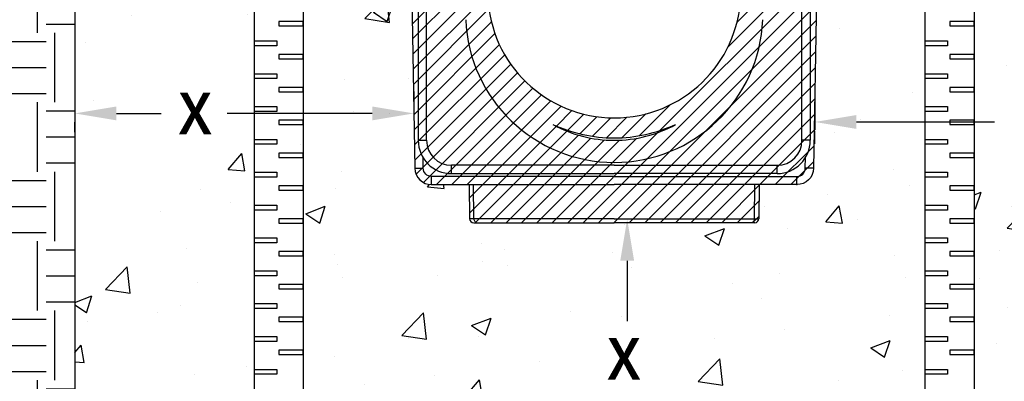
# Model space of a CAD drawing. Units: inches. Extents: x -316 to 594, y -288 to 645.
# Drawn here: x -232 to -176, y 191 to 212 of the extents above; entities that cross this region are included whole.
import ezdxf
from ezdxf import colors
from ezdxf.entities.mleader import LeaderData, LeaderLine
from ezdxf.math import Vec2, Vec3

# ---------------------------------------------------------------- set-up
doc = ezdxf.new("R2010")
doc.units = ezdxf.units.IN
doc.header["$MEASUREMENT"] = 0
for name, color, linetype in [('DIMS', 2, 'Continuous'), ('Hatch', 125, 'Continuous'), ('Hatch - Objects', 125, 'Continuous'), ('Leaders', 2, 'Continuous'), ('Objects', 7, 'Continuous')]:
    doc.layers.add(name, color=color, linetype=linetype)
doc.styles.add('CADdetails-DIMENSIONS', font='ARIALN.TTF', dxfattribs={"height": 2.38})
doc.styles.get("Standard").update_dxf_attribs({"font": 'arial.ttf'})
pattern_1 = [(50, (478.273, 12.758), (11.43133, -1.00011), [1.19531, -13.14844]), (355, (478.273, 12.758), (-2.21135, 11.98806), [0.95625, -10.51875]), (100.4514, (479.226, 12.675), (9.21998, 10.98795), [1.01586, -11.17445]), (46.1842, (478.273, 15.946), (17.00916, -2.63796), [1.79297, -19.72266]), (96.6356, (479.69, 15.726), (14.89617, 15.525), [1.5238, -16.7617]), (351.1842, (478.273, 15.946), (14.89617, 15.525), [1.43437, -15.77813]), (21, (479.867, 15.149), (9.51321, -6.41674), [1.19531, -13.14844]), (326, (479.867, 15.149), (3.87784, 11.55708), [0.95625, -10.51875]), (71.4514, (480.66, 14.614), (13.39104, 5.14034), [1.01586, -11.17445]), (37.5, (478.273, 12.758), (0.193798, 5.305496), [0, -10.39125, 0, -10.678125, 0, -10.558594]), (7.5, (478.273, 12.758), (4.19267, 6.285937), [0, -6.088125, 0, -10.152188, 0, -4.02422]), (327.5, (474.719, 12.758), (8.507795, -0.359468), [0, -3.984375, 0, -12.43125, 0, -16.49531]), (317.5, (473.125, 12.758), (9.29453, 1.59542), [0, -5.17969, 0, -8.255625, 0, -11.71406])]

msp = doc.modelspace()

# ---------------------------------------------------------------- hatches: boundary and pattern name
at = {"layer": 'Hatch', "transparency": 33554687}
h = msp.add_hatch(dxfattribs=at)
h.set_pattern_fill('AR-CONC', color=256, scale=1.59375)
h.set_pattern_definition(pattern_1)
h.paths.add_polyline_path([(-218.99007, 249.1838), (-264.40633, 249.1838), (-264.40633, 233.07533), (-252.85091, 233.06249), (-241.60091, 221.81249), (-231.40496, 221.81249), (-231.40496, 250.81372), (-229.29559, 250.81678), (-229.29559, 221.81249), (-229.29559, 184.70537), (-218.99007, 184.70537), (-218.99007, 228.50094), (-219.42887, 228.50094), (-219.42887, 228.75101), (-218.99007, 228.75101), (-218.99007, 230.38467), (-219.42887, 230.38467), (-219.42887, 230.63474), (-218.99007, 230.63474), (-218.99007, 232.9156), (-219.14828, 232.91558), (-219.2418, 234.74333), (-219.43281, 238.65278), (-219.2216, 238.65278), (-218.99007, 238.65278)])
h.paths.add_polyline_path([(-225.71302, 204.97188), (-219.08928, 204.97188), (-219.08928, 209.61702), (-225.71302, 209.61702)], flags=16)
h.paths.add_polyline_path([(-257.92328, 235.80225), (-233.65958, 235.80225), (-233.65958, 244.20571), (-257.92328, 244.20571)], flags=16)
h = msp.add_hatch(dxfattribs=at)
h.set_pattern_fill('AR-CONC', color=256, scale=1.59375)
h.set_pattern_definition([(50, (-337.538, 8.148), (11.43133, -1.0001), [1.1953, -13.14844]), (355, (-337.538, 8.148), (-2.21135, 11.98806), [0.95625, -10.51875]), (100.4514, (-336.585, 8.065), (9.22, 10.98795), [1.01586, -11.17445]), (46.184, (-337.538, 11.336), (17.00916, -2.63796), [1.793, -19.7227]), (96.6356, (-336.12, 11.116), (14.8962, 15.525), [1.5238, -16.7617]), (351.184, (-337.538, 11.336), (14.8962, 15.525), [1.4344, -15.7781]), (21, (-335.944, 10.539), (9.5132, -6.41674), [1.1953, -13.14844]), (326, (-335.944, 10.539), (3.87784, 11.5571), [0.95625, -10.51875]), (71.4514, (-335.151, 10.004), (13.39104, 5.14034), [1.01586, -11.17445]), (37.5, (-337.5377, 8.148), (0.1938, 5.305496), [0, -10.39125, 0, -10.67812, 0, -10.5586]), (7.5, (-337.538, 8.148), (4.19267, 6.28594), [0, -6.08812, 0, -10.15219, 0, -4.02422]), (327.5, (-341.092, 8.148), (8.507795, -0.35947), [0, -3.98438, 0, -12.43125, 0, -16.49531]), (317.5, (-342.6855, 8.148), (9.29453, 1.59542), [0, -5.17969, 0, -8.25563, 0, -11.71406])])
h.paths.add_polyline_path([(-167.38364, 249.1838), (-177.67653, 249.2954), (-177.67653, 249.07221), (-177.67653, 238.65278), (-177.45762, 238.65278), (-177.24464, 238.65278), (-177.53095, 232.91558), (-177.67653, 232.9156), (-177.67653, 184.70537), (-167.38364, 184.70537), (-167.38364, 221.81249)])
h.paths.add_polyline_path([(-177.88, 204.05269), (-171.25626, 204.05269), (-171.25626, 208.69783), (-177.88, 208.69783)])
h = msp.add_hatch(dxfattribs=at)
h.set_pattern_fill('EARTH', color=256, scale=15.9375)
h.set_pattern_definition([(0, (478.273, 12.758), (3.984375, 3.984375), [3.984375, -3.984375]), (0, (478.273, 14.2523), (3.984375, 3.984375), [3.984375, -3.984375]), (0, (478.273, 15.7464), (3.984375, 3.984375), [3.984375, -3.984375]), (90, (478.771, 16.2445), (-3.984375, 3.984375), [3.984375, -3.984375]), (90, (480.2652, 16.2445), (-3.984375, 3.984375), [3.984375, -3.984375]), (90, (481.7593, 16.2445), (-3.984375, 3.984375), [3.984375, -3.984375])])
h.paths.add_polyline_path([(-180.49347, 184.70537), (-186.86581, 184.70537), (-194.7759, 184.70537), (-202.68599, 184.70537), (-216.62456, 184.70537), (-216.47227, 181.62788), (-216.62456, 184.70537), (-216.62456, 167.47134), (-180.49347, 167.47134), (-180.49347, 177.3949)])
h.paths.add_polyline_path([(-249.93033, 179.99429), (-249.93033, 226.47272)], flags=16)
h.paths.add_polyline_path([(-264.40626, 233.06612), (-264.84477, 167.47134), (-219.42887, 167.47134), (-219.42887, 184.70537), (-229.29559, 184.70537), (-229.29559, 221.81249), (-241.60091, 221.81249), (-253.77528, 233.06249)])
h.paths.add_polyline_path([(-132.46257, 205.83154), (-164.66294, 205.83154), (-164.66294, 211.92128), (-132.41747, 211.92128), (-132.26082, 233.06862), (-143.81619, 233.06249), (-155.06619, 221.81249), (-167.37544, 221.81249), (-167.37544, 184.70537), (-177.68915, 184.70537), (-177.68915, 167.47134), (-132.74854, 167.22652)])
h = msp.add_hatch(dxfattribs=at)
h.set_pattern_fill('AR-CONC', color=256, scale=1.59375)
h.set_pattern_definition(pattern_1)
h.paths.add_polyline_path([(-180.49347, 232.91587), (-180.65388, 232.91589), (-182.32412, 232.91589), (-185.81789, 227.92626), (-185.86145, 227.85), (-185.89031, 227.76707), (-185.90352, 227.68025), (-186.72003, 213.86366), (-186.89941, 203.58726), (-186.97474, 203.35105), (-187.06407, 203.18863), (-187.18307, 203.04651), (-187.32724, 202.93002), (-187.49119, 202.84353), (-187.66875, 202.7903), (-187.85324, 202.77234), (-190.02111, 202.77234), (-190.03817, 200.81776), (-190.03817, 200.81776, -0.4116197), (-190.2772, 200.58084), (-190.50656, 200.58084), (-198.33961, 200.58084), (-206.17266, 200.58084), (-206.40202, 200.58084, -0.41165712), (-206.64105, 200.81779), (-206.64105, 200.81779), (-206.65811, 202.77234), (-208.95053, 202.77234), (-209.18803, 202.84353), (-209.35198, 202.93002), (-209.49616, 203.04651), (-209.61515, 203.18863), (-209.70449, 203.35105), (-209.76081, 203.52765), (-209.78199, 203.7118), (-209.95919, 213.86366), (-210.77571, 227.68025), (-210.78891, 227.76707), (-210.81778, 227.85), (-210.86133, 227.92626), (-214.35511, 232.91589), (-216.02535, 232.91589), (-216.62456, 232.91583), (-216.62456, 184.70537), (-180.49347, 184.70537)])
at = {"layer": 'Hatch - Objects', "transparency": 33554559}
h = msp.add_hatch(dxfattribs=at)
h.set_pattern_fill('ANSI31', color=256, scale=5)
h.set_pattern_definition([(45, (830.1522, 11.98394), (-0.44194174, 0.44194174), [])])
h.paths.add_polyline_path([(-187.5643, 205.31187), (-187.5643, 238.75608), (-184.12639, 246.33999), (-184.16313, 247.39205), (-185.61134, 247.39205), (-185.68343, 245.32754, -0.40402615), (-185.7981, 245.21681), (-187.61334, 245.21681, 0.40332574), (-188.56882, 244.29633), (-189.30609, 224.54806), (-189.8132, 212.22765, -0.40221535), (-198.33961, 204.04497), (-198.33961, 203.87764), (-188.99853, 203.87764, 0.41421356)])
h.paths.add_polyline_path([(-206.86584, 212.22317), (-207.37314, 224.54806), (-208.11041, 244.29633, 0.40350286), (-209.06647, 245.21681), (-210.88063, 245.21681, -0.40527324), (-210.9958, 245.32754), (-211.06789, 247.39205), (-212.51609, 247.39205), (-212.55283, 246.33999), (-209.11492, 238.75608), (-209.11492, 205.31187, 0.41421356), (-207.6807, 203.87764), (-198.33961, 203.87764), (-198.33961, 204.04497, -0.40206293)])
h.paths.add_polyline_path([(-216.36355, 237.69766), (-216.3423, 238.65278), (-219.2277, 238.65278), (-218.94121, 233.87013), (-218.88261, 232.91561), (-216.46837, 232.91584), (-216.40576, 235.7874)])
h.paths.add_polyline_path([(-215.27387, 237.69663), (-215.93373, 237.69663), (-215.95713, 236.50146), (-215.98021, 235.30627), (-216.02535, 232.91589), (-214.35511, 232.91589)])
h.paths.add_polyline_path([(-209.593, 238.65278), (-211.29317, 242.40331), (-211.42414, 238.65278), (-212.7799, 238.65278), (-212.80912, 237.69663), (-214.63278, 237.69663), (-215.27387, 237.69663), (-214.35511, 232.91589), (-213.77855, 232.91589), (-210.46971, 228.19038), (-209.593, 215.76085)])
h.paths.add_polyline_path([(-214.61342, 238.65278), (-216.12398, 238.65278), (-216.09059, 237.69663), (-214.63278, 237.69663)])
h.paths.add_polyline_path([(-212.7799, 238.65278), (-214.61342, 238.65278), (-214.63278, 237.69663), (-212.80912, 237.69663)], flags=17)
h.paths.add_polyline_path([(-215.98021, 235.30627), (-215.95713, 236.50146), (-215.93373, 237.69663), (-216.09059, 237.69663), (-216.12398, 238.65278), (-216.3423, 238.65278), (-216.36355, 237.69766), (-216.40576, 235.7874), (-216.46837, 232.91584), (-216.02535, 232.91589)])
h.paths.add_polyline_path([(-209.11492, 238.75608), (-212.55283, 246.33999), (-212.96999, 246.25744), (-213.03453, 246.24467), (-209.593, 238.65278), (-209.593, 215.76085), (-209.593, 205.31187), (-209.11492, 205.31187)])
h.paths.add_polyline_path([(-212.51609, 247.39205), (-212.99446, 247.39205), (-213.03453, 246.24467), (-213.00548, 246.25042), (-212.96999, 246.25744), (-212.55283, 246.33999)])
h.paths.add_polyline_path([(-213.77855, 232.91589), (-214.35511, 232.91589), (-210.86133, 227.92626), (-209.95919, 213.86366), (-209.78199, 203.7118), (-209.77278, 203.71033), (-209.74556, 203.70924), (-209.70138, 203.70857), (-209.64193, 203.70834), (-209.5695, 203.70857), (-209.48688, 203.70924), (-209.39722, 203.71033), (-209.30399, 203.7118), (-209.31457, 204.31822, -0.13745438), (-209.593, 205.31187), (-209.593, 215.76085), (-210.46971, 228.19038)])
h.paths.add_polyline_path([(-189.8132, 212.22765), (-189.30609, 224.54806), (-188.56882, 244.29633, -0.40332574), (-187.61334, 245.21681), (-185.7981, 245.21681, 0.40402615), (-185.68343, 245.32754), (-185.61134, 247.39205), (-185.6854, 247.39205), (-185.62283, 249.1838), (-186.77021, 249.1838), (-186.77021, 246.4359, -0.41421356), (-186.96144, 246.24467), (-189.76405, 246.24467), (-191.06782, 213.86366), (-191.07779, 213.59652, -0.40348408), (-198.33961, 206.59693, -0.40332419), (-205.60128, 213.59252), (-205.61141, 213.86366), (-206.63174, 238.65278), (-206.91517, 246.24467), (-209.71778, 246.24467, -0.41421356), (-209.90901, 246.4359), (-209.90901, 249.1838), (-211.05639, 249.1838), (-210.99382, 247.39205), (-210.9958, 245.32754, 0.40527324), (-210.88063, 245.21681), (-209.06647, 245.21681, -0.40350286), (-208.11041, 244.29633), (-207.37314, 224.54806), (-206.86584, 212.22317, 0.40206293), (-198.33961, 204.04497, 0.40221535)])
h.paths.add_polyline_path([(-198.33961, 205.31187, -0.1270561), (-201.85859, 206.22076, 0.10829254), (-198.33961, 205.44955, 0.10829254), (-194.82063, 206.22076, -0.1270561)], flags=16)
h.paths.add_polyline_path([(-181.40535, 237.69663), (-182.04644, 237.69663), (-183.87011, 237.69663), (-183.89932, 238.65278), (-185.25508, 238.65278), (-185.38605, 242.4033), (-187.08623, 238.65278), (-187.08623, 215.76085), (-186.20951, 228.19038), (-182.90067, 232.91589), (-182.32412, 232.91589)])
h.paths.add_polyline_path([(-180.55524, 238.65278), (-182.0658, 238.65278), (-183.89932, 238.65278), (-183.87011, 237.69663), (-182.04644, 237.69663), (-180.58863, 237.69663)])
h.paths.add_polyline_path([(-183.6447, 246.24467), (-183.65201, 246.24612), (-183.67375, 246.25042), (-184.12639, 246.33999), (-187.5643, 238.75608), (-187.48129, 238.73814), (-187.40079, 238.72075), (-187.32527, 238.70443), (-187.257, 238.68968), (-187.19808, 238.67695), (-187.15028, 238.66662), (-187.11506, 238.65901), (-187.09349, 238.65435), (-187.08623, 238.65278)])
h.paths.add_polyline_path([(-187.08623, 238.65278), (-187.11506, 238.65901), (-187.15028, 238.66662), (-187.19808, 238.67695), (-187.257, 238.68968), (-187.32527, 238.70443), (-187.40079, 238.72075), (-187.48129, 238.73814), (-187.5643, 238.75608), (-187.5643, 205.31187), (-187.08623, 205.31187)], flags=17)
h.paths.add_polyline_path([(-180.69901, 235.30627), (-180.7221, 236.50146), (-180.74549, 237.69663), (-181.40535, 237.69663), (-182.32412, 232.91589), (-180.65388, 232.91589)])
h.paths.add_polyline_path([(-182.32412, 232.91589), (-182.90067, 232.91589), (-186.20951, 228.19038), (-187.08623, 215.76085), (-187.08623, 205.31187, -0.13745337), (-187.36465, 204.31823), (-187.37524, 203.7118), (-187.282, 203.71033), (-187.19235, 203.70924), (-187.10972, 203.70857), (-187.03729, 203.70834), (-186.97784, 203.70857), (-186.93366, 203.70924), (-186.90644, 203.71033), (-186.89723, 203.7118), (-186.72003, 213.86366), (-185.81789, 227.92626)])
h.paths.add_polyline_path([(-180.33692, 238.65278), (-180.55524, 238.65278), (-180.58863, 237.69663), (-180.74549, 237.69663), (-180.7221, 236.50146), (-180.69901, 235.30627), (-180.65388, 232.91589), (-180.21086, 232.91584)])
h.paths.add_polyline_path([(-177.73801, 233.87013), (-177.62368, 235.77882), (-177.53982, 237.21574), (-177.45762, 238.65278), (-180.33692, 238.65278), (-180.21086, 232.91584), (-177.79661, 232.91561)])
h.paths.add_polyline_path([(-177.24464, 238.65278), (-177.45762, 238.65278), (-177.53982, 237.21574), (-177.62368, 235.77882), (-177.73801, 233.87013), (-177.79661, 232.91561), (-177.53095, 232.91558)])
h.paths.add_polyline_path([(-187.18307, 203.04651), (-187.06407, 203.18863), (-186.97474, 203.35105), (-186.91842, 203.52765), (-186.89736, 203.71069), (-186.93366, 203.70924), (-186.97784, 203.70857), (-187.03729, 203.70834), (-187.10972, 203.70857), (-187.19235, 203.70924), (-187.282, 203.71033), (-187.37524, 203.7118), (-187.38583, 203.61972), (-187.41399, 203.53142), (-187.45865, 203.45022), (-187.51815, 203.37915), (-187.59024, 203.32091), (-187.67222, 203.27767), (-187.76099, 203.25105), (-187.85324, 203.24207), (-187.85324, 202.77234), (-187.66875, 202.7903), (-187.49119, 202.84353), (-187.32724, 202.93002)])
h.paths.add_polyline_path([(-187.41399, 203.53142), (-187.38583, 203.61972), (-187.37524, 203.7118), (-187.36465, 204.31823, -0.26185165), (-188.99853, 203.39957), (-188.99853, 203.39957), (-198.33961, 203.39957), (-207.6807, 203.39957, -0.26185059), (-209.31457, 204.31822), (-209.30399, 203.7118), (-209.2934, 203.61972), (-209.26523, 203.53142), (-209.22057, 203.45022), (-209.16107, 203.37915), (-209.08898, 203.32091), (-209.00701, 203.27767), (-208.91823, 203.25105), (-208.82599, 203.24207), (-198.33961, 203.24207), (-187.85324, 203.24207), (-187.76099, 203.25105), (-187.67222, 203.27767), (-187.59024, 203.32091), (-187.51815, 203.37915), (-187.45865, 203.45022)])
h.paths.add_polyline_path([(-187.36465, 204.31823, 0.13745337), (-187.08623, 205.31187), (-187.5643, 205.31187, -0.41421356), (-188.99853, 203.87764), (-188.99853, 203.39957, 0.26185165)])
h.paths.add_polyline_path([(-188.99853, 203.87764), (-198.33961, 203.87764), (-207.6807, 203.87764), (-207.6807, 203.39957), (-198.33961, 203.39957), (-188.99853, 203.39957)], flags=17)
h.paths.add_polyline_path([(-187.85324, 203.24207), (-198.33961, 203.24207), (-208.82599, 203.24207), (-208.82599, 202.77234), (-198.33961, 202.77234), (-187.85324, 202.77234)])
h.paths.add_polyline_path([(-208.82599, 203.24207), (-208.91823, 203.25105), (-209.00701, 203.27767), (-209.08898, 203.32091), (-209.16107, 203.37915), (-209.22057, 203.45022), (-209.26523, 203.53142), (-209.2934, 203.61972), (-209.30399, 203.7118), (-209.39722, 203.71033), (-209.48688, 203.70924), (-209.5695, 203.70857), (-209.64193, 203.70834), (-209.70138, 203.70857), (-209.74556, 203.70924), (-209.78186, 203.71069), (-209.76081, 203.52765), (-209.70449, 203.35105), (-209.61515, 203.18863), (-209.49616, 203.04651), (-209.35198, 202.93002), (-209.18803, 202.84353), (-209.01047, 202.7903), (-208.82599, 202.77234)])
h.paths.add_polyline_path([(-209.11492, 205.31187), (-209.593, 205.31187, 0.13745438), (-209.31457, 204.31822, 0.26185059), (-207.6807, 203.39957), (-207.6807, 203.87764, -0.41421356)])
h.paths.add_polyline_path([(-190.2649, 202.77234), (-198.33961, 202.77234), (-206.41432, 202.77234), (-206.3964, 200.81779), (-198.33961, 200.81779), (-190.28282, 200.81779)])
h.paths.add_polyline_path([(-190.28745, 200.77146), (-190.28282, 200.81779), (-198.33961, 200.81779), (-206.3964, 200.81779), (-206.39177, 200.77146), (-206.37881, 200.72696), (-206.35802, 200.686), (-206.33018, 200.65012), (-206.29636, 200.6207), (-206.25784, 200.59884), (-206.21608, 200.58538), (-206.17266, 200.58084), (-198.33961, 200.58084), (-190.50656, 200.58084), (-190.46315, 200.58538), (-190.42139, 200.59884), (-190.38286, 200.6207), (-190.34904, 200.65012), (-190.3212, 200.686), (-190.30041, 200.72696)])
h.paths.add_polyline_path([(-206.37881, 200.72696), (-206.39177, 200.77146), (-206.3964, 200.81779), (-206.53657, 200.81776), (-206.61448, 200.81776), (-206.64105, 200.81779, 0.41165712), (-206.40202, 200.58084), (-206.17266, 200.58084), (-206.21608, 200.58538), (-206.25784, 200.59884), (-206.29636, 200.6207), (-206.33018, 200.65012), (-206.35802, 200.686)])
h.paths.add_polyline_path([(-206.41432, 202.77234), (-206.65811, 202.77234), (-206.64105, 200.81779), (-206.61448, 200.81776), (-206.53657, 200.81776), (-206.3964, 200.81779)])
h.paths.add_polyline_path([(-190.03817, 200.81779), (-190.06474, 200.81776), (-190.14266, 200.81776), (-190.28282, 200.81779), (-190.28745, 200.77146), (-190.30041, 200.72696), (-190.3212, 200.686), (-190.34904, 200.65012), (-190.38286, 200.6207), (-190.42139, 200.59884), (-190.47724, 200.58084), (-190.2772, 200.58084, 0.41165712)])
h.paths.add_polyline_path([(-190.02111, 202.77234), (-190.2649, 202.77234), (-190.28282, 200.81779), (-190.14266, 200.81776), (-190.06474, 200.81776), (-190.03817, 200.81779)])
h.paths.add_polyline_path([(-187.00196, 249.1838), (-209.66513, 249.1838), (-209.66513, 246.489), (-187.00196, 246.489)], flags=17)

# ---------------------------------------------------------------- linework, layer by layer
at = {"layer": 'DIMS'}
for p, q in [((-226.91559, 206.85423), (-224.34134, 206.85423)), ((-212.22866, 206.85423), (-220.55228, 206.85423))]:
    msp.add_line(p, q, dxfattribs=at)
at = {"layer": 'DIMS', "linetype": 'Continuous'}
for p, q in [((-184.44236, 206.36308), (-176.50832, 206.36308)), ((-197.59689, 198.40397), (-197.59689, 194.93467))]:
    msp.add_line(p, q, dxfattribs=at)
at = {"layer": 'DIMS'}
for points in [[(-226.91559, 207.2509), (-226.91559, 206.45757), (-229.29559, 206.85423)], [(-212.22866, 207.2509), (-212.22866, 206.45757), (-209.84866, 206.85423)]]:
    msp.add_solid(points, dxfattribs=at)
at = {"layer": 'DIMS', "linetype": 'Continuous'}
for points in [[(-184.44236, 206.75975), (-184.44236, 205.96642), (-186.82236, 206.36308)], [(-197.99356, 198.40397), (-197.20022, 198.40397), (-197.59689, 200.78397)]]:
    msp.add_solid(points, dxfattribs=at)
at = {"layer": 'Objects', "color": 7, "linetype": 'Continuous'}
for p, q in [((-209.593, 238.65278), (-209.593, 205.31187)), ((-209.11492, 205.31187), (-209.11492, 238.75608)), ((-187.5643, 205.31187), (-187.5643, 238.75608)), ((-187.08623, 238.65278), (-187.08623, 205.31187)), ((-209.95919, 213.86366), (-209.78199, 203.7118)), ((-186.72003, 213.86366), (-186.89723, 203.7118)), ((-186.82236, 207.76233), (-186.82236, 205.92232)), ((-209.593, 205.31187), (-209.11492, 205.31187)), ((-187.08623, 205.31187), (-187.5643, 205.31187)), ((-209.30399, 203.7118), (-209.31457, 204.31822)), ((-187.37524, 203.7118), (-187.36465, 204.31822)), ((-209.78199, 203.7118), (-209.76081, 203.52765)), ((-209.78199, 203.7118), (-209.77278, 203.71033)), ((-209.77278, 203.71033), (-209.74556, 203.70924)), ((-209.76081, 203.52765), (-209.70449, 203.35105)), ((-209.74556, 203.70924), (-209.70138, 203.70857)), ((-209.70138, 203.70857), (-209.64193, 203.70834)), ((-209.64193, 203.70834), (-209.5695, 203.70857)), ((-209.5695, 203.70857), (-209.48688, 203.70924)), ((-209.48688, 203.70924), (-209.39722, 203.71033)), ((-209.39722, 203.71033), (-209.30399, 203.7118)), ((-209.2934, 203.61972), (-209.30399, 203.7118)), ((-209.26523, 203.53142), (-209.2934, 203.61972)), ((-209.22057, 203.45022), (-209.26523, 203.53142)), ((-209.16107, 203.37915), (-209.22057, 203.45022)), ((-207.6807, 203.39957), (-207.6807, 203.87764)), ((-198.33961, 203.87764), (-207.6807, 203.87764)), ((-198.33961, 203.87764), (-188.99853, 203.87764)), ((-188.99853, 203.39957), (-188.99853, 203.87764)), ((-187.51815, 203.37915), (-187.45865, 203.45022)), ((-187.45865, 203.45022), (-187.41399, 203.53142)), ((-187.41399, 203.53142), (-187.38583, 203.61972)), ((-187.38583, 203.61972), (-187.37524, 203.7118)), ((-187.282, 203.71033), (-187.37524, 203.7118)), ((-187.19235, 203.70924), (-187.282, 203.71033)), ((-187.10972, 203.70857), (-187.19235, 203.70924)), ((-187.03729, 203.70834), (-187.10972, 203.70857)), ((-186.97784, 203.70857), (-187.03729, 203.70834)), ((-186.93366, 203.70924), (-186.97784, 203.70857)), ((-186.91842, 203.52765), (-186.97474, 203.35105)), ((-186.90644, 203.71033), (-186.93366, 203.70924)), ((-186.89723, 203.7118), (-186.91842, 203.52765)), ((-186.89723, 203.7118), (-186.90644, 203.71033)), ((-209.70449, 203.35105), (-209.61515, 203.18863)), ((-209.61515, 203.18863), (-209.49616, 203.04651)), ((-209.49616, 203.04651), (-209.35198, 202.93002)), ((-209.35198, 202.93002), (-209.18803, 202.84353)), ((-209.08898, 203.32091), (-209.16107, 203.37915)), ((-209.00701, 203.27767), (-209.08898, 203.32091)), ((-208.91823, 203.25105), (-209.00701, 203.27767)), ((-208.82599, 203.24207), (-208.91823, 203.25105)), ((-208.82599, 202.77234), (-208.82599, 203.24207)), ((-198.33961, 203.24207), (-208.82599, 203.24207)), ((-207.6807, 203.39957), (-198.33961, 203.39957)), ((-188.99853, 203.39957), (-198.33961, 203.39957)), ((-198.33961, 203.24207), (-187.85324, 203.24207)), ((-187.85324, 203.24207), (-187.76099, 203.25105)), ((-187.85324, 202.77234), (-187.85324, 203.24207)), ((-187.76099, 203.25105), (-187.67222, 203.27767)), ((-187.67222, 203.27767), (-187.59024, 203.32091)), ((-187.59024, 203.32091), (-187.51815, 203.37915)), ((-187.32724, 202.93002), (-187.49119, 202.84353)), ((-187.18307, 203.04651), (-187.32724, 202.93002)), ((-187.06407, 203.18863), (-187.18307, 203.04651)), ((-186.97474, 203.35105), (-187.06407, 203.18863)), ((-209.18803, 202.84353), (-209.01047, 202.7903)), ((-209.01047, 202.7903), (-208.82599, 202.77234)), ((-208.82599, 202.77234), (-198.33961, 202.77234)), ((-206.65811, 202.77234), (-206.64105, 200.81779)), ((-206.3964, 200.81779), (-206.41432, 202.77234)), ((-187.85324, 202.77234), (-198.33961, 202.77234)), ((-190.28282, 200.81779), (-190.2649, 202.77234)), ((-190.02111, 202.77234), (-190.03817, 200.81779)), ((-187.66875, 202.7903), (-187.85324, 202.77234)), ((-187.49119, 202.84353), (-187.66875, 202.7903)), ((-206.61448, 200.81776), (-206.64105, 200.81779)), ((-206.53657, 200.81776), (-206.61448, 200.81776)), ((-206.3964, 200.81779), (-206.53657, 200.81776)), ((-206.3964, 200.81779), (-206.39177, 200.77146)), ((-198.33961, 200.81779), (-206.3964, 200.81779)), ((-206.39177, 200.77146), (-206.37881, 200.72696)), ((-206.37881, 200.72696), (-206.35802, 200.686)), ((-206.35802, 200.686), (-206.33018, 200.65012)), ((-206.33018, 200.65012), (-206.29636, 200.6207)), ((-206.29636, 200.6207), (-206.25784, 200.59884)), ((-198.33961, 200.81779), (-190.28282, 200.81779)), ((-190.38286, 200.6207), (-190.42139, 200.59884)), ((-190.34904, 200.65012), (-190.38286, 200.6207)), ((-190.3212, 200.686), (-190.34904, 200.65012)), ((-190.30041, 200.72696), (-190.3212, 200.686)), ((-190.28745, 200.77146), (-190.30041, 200.72696)), ((-190.28282, 200.81779), (-190.28745, 200.77146)), ((-190.28282, 200.81779), (-190.14266, 200.81776)), ((-190.14266, 200.81776), (-190.06474, 200.81776)), ((-190.06474, 200.81776), (-190.03817, 200.81779)), ((-206.40202, 200.58084), (-206.17266, 200.58084)), ((-206.25784, 200.59884), (-206.21608, 200.58538)), ((-206.21608, 200.58538), (-206.17266, 200.58084)), ((-206.17266, 200.58084), (-198.33961, 200.58084)), ((-190.50656, 200.58084), (-198.33961, 200.58084)), ((-197.83593, 200.58084), (-198.28532, 200.58084)), ((-190.46315, 200.58538), (-190.50656, 200.58084)), ((-190.2772, 200.58084), (-190.50656, 200.58084)), ((-190.42139, 200.59884), (-190.46315, 200.58538))]:
    msp.add_line(p, q, dxfattribs=at)
at = {"layer": 'Objects'}
for p, q in [((-229.29559, 221.81249), (-229.29559, 184.70537)), ((-209.84866, 208.11075), (-209.84866, 207.35423)), ((-229.29559, 205.78227), (-229.29559, 206.35423))]:
    msp.add_line(p, q, dxfattribs=at)
at = {"layer": 'Objects', "linetype": 'Continuous'}
for p, q in [((-186.82236, 205.11075), (-186.82236, 205.86308)), ((-196.09689, 200.78397), (-197.09689, 200.78397))]:
    msp.add_line(p, q, dxfattribs=at)
at = {"layer": 'Objects'}
for points in [[(-218.99007, 245.30511), (-216.18595, 245.30511), (-216.18595, 163.6287), (-218.99007, 163.6287)], [(-180.49347, 245.30511), (-177.68934, 245.30511), (-177.68934, 163.6287), (-180.49347, 163.6287)], [(-216.18576, 212.11705), (-217.5829, 212.11705), (-217.5829, 211.86698), (-216.18576, 211.86698)], [(-177.68915, 212.11705), (-179.08629, 212.11705), (-179.08629, 211.86698), (-177.68915, 211.86698)], [(-218.99007, 211.01477), (-217.70799, 211.01477), (-217.70799, 210.73345), (-218.99007, 210.73345)], [(-180.49347, 211.01477), (-179.21138, 211.01477), (-179.21138, 210.73345), (-180.49347, 210.73345)], [(-216.18576, 210.23332), (-217.5829, 210.23332), (-217.5829, 209.98326), (-216.18576, 209.98326)], [(-177.68915, 210.23332), (-179.08629, 210.23332), (-179.08629, 209.98326), (-177.68915, 209.98326)], [(-218.99007, 209.13104), (-217.70799, 209.13104), (-217.70799, 208.84972), (-218.99007, 208.84972)], [(-180.49347, 209.13104), (-179.21138, 209.13104), (-179.21138, 208.84972), (-180.49347, 208.84972)], [(-216.18576, 208.34959), (-217.5829, 208.34959), (-217.5829, 208.09953), (-216.18576, 208.09953)], [(-177.68915, 208.34959), (-179.08629, 208.34959), (-179.08629, 208.09953), (-177.68915, 208.09953)], [(-218.99007, 207.24731), (-217.70799, 207.24731), (-217.70799, 206.96599), (-218.99007, 206.96599)], [(-180.49347, 207.24731), (-179.21138, 207.24731), (-179.21138, 206.96599), (-180.49347, 206.96599)], [(-216.18576, 206.46586), (-217.5829, 206.46586), (-217.5829, 206.2158), (-216.18576, 206.2158)], [(-177.68915, 206.46586), (-179.08629, 206.46586), (-179.08629, 206.2158), (-177.68915, 206.2158)], [(-218.99007, 205.36358), (-217.70799, 205.36358), (-217.70799, 205.08226), (-218.99007, 205.08226)], [(-180.49347, 205.36358), (-179.21138, 205.36358), (-179.21138, 205.08226), (-180.49347, 205.08226)], [(-216.18576, 204.58214), (-217.5829, 204.58214), (-217.5829, 204.33207), (-216.18576, 204.33207)], [(-177.68915, 204.58214), (-179.08629, 204.58214), (-179.08629, 204.33207), (-177.68915, 204.33207)], [(-218.99007, 203.47986), (-217.70799, 203.47986), (-217.70799, 203.19854), (-218.99007, 203.19854)], [(-180.49347, 203.47986), (-179.21138, 203.47986), (-179.21138, 203.19854), (-180.49347, 203.19854)], [(-216.18576, 202.69841), (-217.5829, 202.69841), (-217.5829, 202.44834), (-216.18576, 202.44834)], [(-177.68915, 202.69841), (-179.08629, 202.69841), (-179.08629, 202.44834), (-177.68915, 202.44834)], [(-218.99007, 201.59613), (-217.70799, 201.59613), (-217.70799, 201.31481), (-218.99007, 201.31481)], [(-180.49347, 201.59613), (-179.21138, 201.59613), (-179.21138, 201.31481), (-180.49347, 201.31481)], [(-216.18576, 200.81468), (-217.5829, 200.81468), (-217.5829, 200.56462), (-216.18576, 200.56462)], [(-177.68915, 200.81468), (-179.08629, 200.81468), (-179.08629, 200.56462), (-177.68915, 200.56462)], [(-218.99007, 199.7124), (-217.70799, 199.7124), (-217.70799, 199.43108), (-218.99007, 199.43108)], [(-180.49347, 199.7124), (-179.21138, 199.7124), (-179.21138, 199.43108), (-180.49347, 199.43108)], [(-216.18576, 198.93095), (-217.5829, 198.93095), (-217.5829, 198.68089), (-216.18576, 198.68089)], [(-177.68915, 198.93095), (-179.08629, 198.93095), (-179.08629, 198.68089), (-177.68915, 198.68089)], [(-218.99007, 197.82867), (-217.70799, 197.82867), (-217.70799, 197.54735), (-218.99007, 197.54735)], [(-180.49347, 197.82867), (-179.21138, 197.82867), (-179.21138, 197.54735), (-180.49347, 197.54735)], [(-216.18576, 197.04723), (-217.5829, 197.04723), (-217.5829, 196.79716), (-216.18576, 196.79716)], [(-216.18576, 197.04723), (-217.5829, 197.04723), (-217.5829, 196.79716), (-216.18576, 196.79716)], [(-177.68915, 197.04723), (-179.08629, 197.04723), (-179.08629, 196.79716), (-177.68915, 196.79716)], [(-177.68915, 197.04723), (-179.08629, 197.04723), (-179.08629, 196.79716), (-177.68915, 196.79716)], [(-218.99007, 195.94495), (-217.70799, 195.94495), (-217.70799, 195.66363), (-218.99007, 195.66363)], [(-218.99007, 195.94495), (-217.70799, 195.94495), (-217.70799, 195.66363), (-218.99007, 195.66363)], [(-180.49347, 195.94495), (-179.21138, 195.94495), (-179.21138, 195.66363), (-180.49347, 195.66363)], [(-180.49347, 195.94495), (-179.21138, 195.94495), (-179.21138, 195.66363), (-180.49347, 195.66363)], [(-216.18576, 195.1635), (-217.5829, 195.1635), (-217.5829, 194.91343), (-216.18576, 194.91343)], [(-177.68915, 195.1635), (-179.08629, 195.1635), (-179.08629, 194.91343), (-177.68915, 194.91343)], [(-218.99007, 194.06122), (-217.70799, 194.06122), (-217.70799, 193.7799), (-218.99007, 193.7799)], [(-180.49347, 194.06122), (-179.21138, 194.06122), (-179.21138, 193.7799), (-180.49347, 193.7799)], [(-216.18576, 193.27977), (-217.5829, 193.27977), (-217.5829, 193.02971), (-216.18576, 193.02971)], [(-177.68915, 193.27977), (-179.08629, 193.27977), (-179.08629, 193.02971), (-177.68915, 193.02971)], [(-218.99007, 192.17749), (-217.70799, 192.17749), (-217.70799, 191.89617), (-218.99007, 191.89617)], [(-180.49347, 192.17749), (-179.21138, 192.17749), (-179.21138, 191.89617), (-180.49347, 191.89617)]]:
    msp.add_lwpolyline(points, close=True, dxfattribs=at)
at = {"layer": 'Objects', "color": 7, "linetype": 'Continuous'}
for centre, radius, start, end in [((-198.33961, 213.86366), 7.26673, 182.13805, 270), ((-198.33961, 213.86366), 7.26673, 270, 357.861713), ((-198.33961, 212.5786), 8.53363, 182.357193, 270), ((-198.33961, 212.5786), 8.53363, 270, 357.642997), ((-198.33961, 212.5786), 7.26673, 241.036078, 270), ((-198.33961, 213.86366), 8.41411, 245.277519, 270), ((-198.33961, 213.86366), 8.41411, 270, 294.72248), ((-198.33961, 212.5786), 7.26673, 270, 298.963921), ((-207.6807, 205.31187), 1.9123, 180, 270), ((-207.6807, 205.31187), 1.43422, 180, 270), ((-188.99853, 205.31187), 1.9123, 270, 0), ((-188.99853, 205.31187), 1.43422, 270, 0), ((-206.40202, 200.81988), 0.23904, 180.5, 270), ((-190.2772, 200.81988), 0.23904, 270, 359.5)]:
    msp.add_arc(centre, radius, start, end, dxfattribs=at)
for p in [(-208.82599, 202.77234), (-187.85324, 202.77234)]:
    msp.add_point(p, dxfattribs=at)

# ---------------------------------------------------------------- texts
at = {"layer": 'DIMS', "char_height": 2.38, "attachment_point": 5, "style": 'CADdetails-DIMENSIONS'}
for insert in [(-222.44681, 206.85423), (-222.33732, 206.85423), (-197.83931, 192.7808), (-197.72982, 192.7808)]:
    msp.add_mtext('\\A1;X', dxfattribs=dict(at, insert=insert))

# ---------------------------------------------------------------- leaders
at = {"layer": 'Leaders'}
ml = msp.add_multileader_mtext('Standard', dxfattribs=at)
ml.set_content('DURASLOPE CHANNEL', color=256)
ml.set_leader_properties()
ml.build(insert=Vec2(0, 0))
ml.multileader.update_dxf_attribs({"dogleg_length": 1.5})
ctx = ml.context
ctx.base_point, ctx.char_height, ctx.landing_gap_size, ctx.plane_origin = Vec3(-163.84989, 209.08485), 1.5, 0.25, Vec3(-188.40993, 225.10386)
notes = []
notes.append((ctx, [(0, (1, 1, 0), (-165.34989, 209.08485), (1, 0), 1.5, [(0, [(-185.81789, 227.92626)], 0, [])])]))
ctx.mtext.insert, ctx.mtext.flow_direction = Vec3(-163.59989, 209.84764), 5
for ctx, leaders in notes:
    for number, flags, end, landing, length, lines in leaders:
        leader = LeaderData()
        leader.index, (leader.has_last_leader_line, leader.has_dogleg_vector, leader.attachment_direction) = number, flags
        leader.last_leader_point, leader.dogleg_vector, leader.dogleg_length = Vec3(end), Vec3(landing), length
        for number, points, colour, breaks in lines:
            line = LeaderLine()
            line.index, line.vertices, line.color, line.breaks = number, Vec3.list(points), colors.encode_raw_color(colour), breaks
            leader.lines.append(line)
        ctx.leaders.append(leader)

doc.saveas('drawing.dxf')
